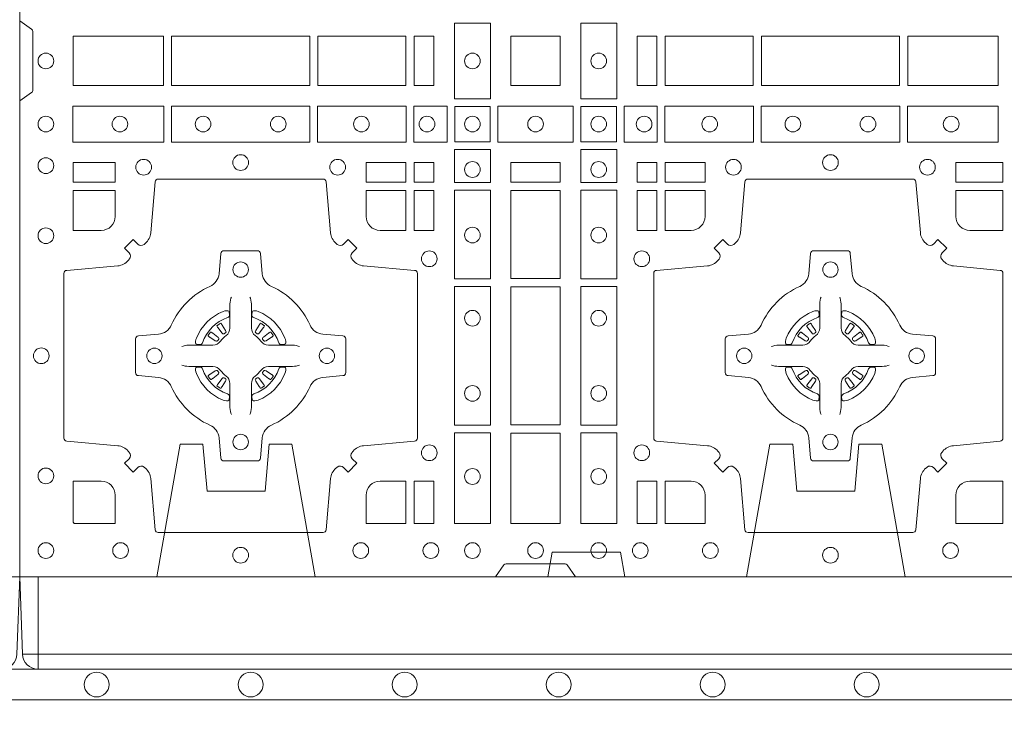
# Model space of a CAD drawing. Units: millimetres. Extents: x 0 to 21000, y 0 to 14850.
# Drawn here: x 5696 to 6016, y 10086 to 10312 of the extents above; entities that cross this region are included whole.
import ezdxf

# ---------------------------------------------------------------- set-up
doc = ezdxf.new("R2010")
doc.units = ezdxf.units.MM
doc.header["$LTSCALE"] = 333.33333
doc.linetypes.add('VERDECKT2', pattern=[4.7625, 3.175, -1.5875])
for name, color, linetype, lineweight in [('FRW-Bem_CZ', 5, 'Continuous', 15), ('FRW-Rifi ST-B', 7, 'Continuous', 15), ('FRW-Vlies', 8, 'Continuous', 15)]:
    doc.layers.add(name, color=color, linetype=linetype, lineweight=lineweight)
doc.styles.get("Standard").update_dxf_attribs({"font": 'SIMPLEX.shx'})
doc.dimstyles.new('M20_DE', dxfattribs={"dimscale": 20, "dimtxt": 0.0025, "dimasz": 0.0025, "dimexe": 0.002, "dimexo": 0.002, "dimgap": 0.001, "dimtad": 1, "dimzin": 1, "dimtxsty": 'Standard', "dimblk": 'ARCHTICK', "dimcen": 0.0025, "dimdle": 0.0012, "dimclrd": 256, "dimclre": 256, "dimclrt": 256, "dimadec": 1, "dimazin": 0, "dimtfac": 1, "dimtmove": 2, "dimatfit": 3, "dimfxl": 1, "dimarcsym": 0})

# ---------------------------------------------------------------- blocks, each defined once
blk = doc.blocks.new('ST-Block_SeitGitt_(DS)_verd')
at = {"color": 0, "linetype": 'Continuous', "lineweight": 0}
for p, q in [((-0.02517, 0.394), (-0.02517, 0.39912)), ((-0.03, 0.394), (-0.02517, 0.394)), ((-0.02517, 0.394), (0, 0.394)), ((-0.02517, -0.394), (-0.02517, 0.394))]:
    blk.add_line(p, q, dxfattribs=at)
at = {"color": 0, "linetype": 'Continuous'}
blk.add_line((-0.03, 0.39412), (-0.03, 0.394), dxfattribs=at)
blk.add_lwpolyline([(-0.03, 0.39412), (-0.03, -0.39412, 0.404026), (-0.02517, -0.39912), (0, -0.4), (0, 0.4), (-0.02517, 0.39912, 0.404026)], format="xyb", close=True, dxfattribs=at)
at = {"color": 0, "linetype": 'VERDECKT2', "lineweight": 13, "ltscale": 0.3}
for points in [[(0, 0.30404), (0.043, 0.31162), (0.043, 0.319), (0.02777, 0.32033), (0.02777, 0.33917), (0.043, 0.3405), (0.043, 0.34788), (0, 0.35546)], [(0, 0.11254), (0.043, 0.12012), (0.043, 0.1275), (0.02777, 0.12883), (0.02777, 0.14767), (0.043, 0.149), (0.043, 0.15638), (0, 0.16396)]]:
    blk.add_lwpolyline(points, dxfattribs=at)
at = {"color": 0, "linetype": 'VERDECKT2', "lineweight": 13, "ltscale": 0.2}
blk.add_lwpolyline([(0, 0.22853), (0.008, 0.22712), (0.008, 0.20488), (0, 0.20347)], dxfattribs=at)
blk = doc.blocks.new('ST-Block_(DS)')
at = {"color": 0, "linetype": 'Continuous', "lineweight": 0}
for p, q in [((0.06418, 0.08163), (0.06411, 0.08158)), ((0.06512, 0.08229), (0.06505, 0.08225)), ((0.07838, 0.08229), (0.07845, 0.08225)), ((0.07932, 0.08163), (0.07939, 0.08158)), ((0.25568, 0.08163), (0.25561, 0.08158)), ((0.25662, 0.08229), (0.25655, 0.08225)), ((0.26988, 0.08229), (0.26995, 0.08225)), ((0.27082, 0.08163), (0.27089, 0.08158)), ((0.06418, 0.06187), (0.06411, 0.06192)), ((0.06512, 0.06121), (0.06505, 0.06125)), ((0.07838, 0.06121), (0.07845, 0.06125)), ((0.07932, 0.06187), (0.07939, 0.06192)), ((0.25568, 0.06187), (0.25561, 0.06192)), ((0.25662, 0.06121), (0.25655, 0.06125)), ((0.26988, 0.06121), (0.26995, 0.06125)), ((0.27082, 0.06187), (0.27089, 0.06192))]:
    blk.add_line(p, q, dxfattribs=at)
at = {"color": 0, "linetype": 'Continuous'}
blk.add_lwpolyline([(0, 0.8), (0.8, 0.8), (0.8, 0), (0, 0)], close=True, dxfattribs=at)
at = {"color": 0, "linetype": 'Continuous', "lineweight": 0}
for points in [[(0, 0.1805), (0.00383, 0.17779, -0.24527), (0.00424, 0.17709), (0.00424, 0.15791, -0.245266), (0.00383, 0.15721), (0, 0.1545)], [(0.04038, 0.03558, 0.393417), (0.03833, 0.03551), (0.03684, 0.03401), (0.03401, 0.03684), (0.03551, 0.03833, 0.393708), (0.03558, 0.04038, -0.00291), (0.03522, 0.0408, 0.197739), (0.03185, 0.04255), (0.01528, 0.044, -0.389253), (0.01437, 0.04499), (0.01437, 0.09851, -0.389246), (0.01528, 0.0995), (0.03185, 0.10095, 0.197701), (0.03522, 0.1027, -0.00291), (0.03558, 0.10312, 0.393706), (0.03551, 0.10517), (0.03401, 0.10667), (0.03684, 0.10949), (0.03833, 0.10799, 0.39345), (0.04038, 0.10792, -0.00291), (0.0408, 0.10828, 0.197717), (0.04255, 0.11165), (0.044, 0.12822, -0.389261), (0.04499, 0.12913), (0.09851, 0.12913, -0.389254), (0.0995, 0.12822), (0.10095, 0.11165, 0.19771), (0.1027, 0.10828, -0.00291), (0.10312, 0.10792, 0.393445), (0.10517, 0.10799), (0.10667, 0.10949), (0.10949, 0.10667), (0.10799, 0.10517, 0.393717), (0.10792, 0.10312, -0.00291), (0.10828, 0.1027, 0.197697), (0.11165, 0.10095), (0.12822, 0.0995, -0.389254), (0.12913, 0.09851), (0.12913, 0.04499, -0.389261), (0.12822, 0.044), (0.11165, 0.04255, 0.197735), (0.10828, 0.0408, -0.00291), (0.10792, 0.04038, 0.393719), (0.10799, 0.03833), (0.10949, 0.03684), (0.10667, 0.03401), (0.10517, 0.03551, 0.393412), (0.10312, 0.03558, -0.00291), (0.1027, 0.03522, 0.197712), (0.10095, 0.03185), (0.0995, 0.01528, -0.389246), (0.09851, 0.01437), (0.04499, 0.01437, -0.389253), (0.044, 0.01528), (0.04255, 0.03185, 0.197719), (0.0408, 0.03522, -0.00291), (0.04038, 0.03558)], [(0.29462, 0.03558, -0.393417), (0.29667, 0.03551), (0.29816, 0.03401), (0.30099, 0.03684), (0.29949, 0.03833, -0.393708), (0.29942, 0.04038, 0.00291), (0.29978, 0.0408, -0.197739), (0.30315, 0.04255), (0.31834, 0.044, 0.389253), (0.31925, 0.04499), (0.31925, 0.09851, 0.389246), (0.31834, 0.0995), (0.30315, 0.10095, -0.197701), (0.29978, 0.1027, 0.00291), (0.29942, 0.10312, -0.393706), (0.29949, 0.10517), (0.30099, 0.10667), (0.29816, 0.10949), (0.29667, 0.10799, -0.39345), (0.29462, 0.10792, 0.00291), (0.2942, 0.10828, -0.197717), (0.29245, 0.11165), (0.291, 0.12822, 0.389261), (0.29001, 0.12913), (0.23649, 0.12913, 0.389254), (0.2355, 0.12822), (0.23405, 0.11165, -0.19771), (0.2323, 0.10828, 0.00291), (0.23188, 0.10792, -0.393445), (0.22983, 0.10799), (0.22833, 0.10949), (0.22551, 0.10667), (0.22701, 0.10517, -0.393717), (0.22708, 0.10312, 0.00291), (0.22672, 0.1027, -0.197697), (0.22335, 0.10095), (0.20678, 0.0995, 0.389254), (0.20587, 0.09851), (0.20587, 0.04499, 0.389261), (0.20678, 0.044), (0.22335, 0.04255, -0.197735), (0.22672, 0.0408, 0.00291), (0.22708, 0.04038, -0.393719), (0.22701, 0.03833), (0.22551, 0.03684), (0.22833, 0.03401), (0.22983, 0.03551, -0.393412), (0.23188, 0.03558, 0.00291), (0.2323, 0.03522, -0.197712), (0.23405, 0.03185), (0.2355, 0.01528, 0.389246), (0.23649, 0.01437), (0.29001, 0.01437, 0.389253), (0.291, 0.01528), (0.29245, 0.03185, -0.197719), (0.2942, 0.03522, 0.00291), (0.29462, 0.03558)], [(0.0265, 0.11248, 0.414214), (0.03102, 0.117), (0.03102, 0.12541), (0.01734, 0.12541), (0.01734, 0.11248), (0.0265, 0.11248)], [(0.117, 0.11248, -0.414214), (0.11248, 0.117), (0.11248, 0.12541), (0.12541, 0.12541), (0.12541, 0.11248), (0.117, 0.11248)], [(0.218, 0.11248, 0.414214), (0.22252, 0.117), (0.22252, 0.12541), (0.20959, 0.12541), (0.20959, 0.11248), (0.218, 0.11248)], [(0.30398, 0.117), (0.30398, 0.12541), (0.31925, 0.12541), (0.31925, 0.11248), (0.3085, 0.11248, -0.414214), (0.30398, 0.117)], [(0.09427, 0.06177, -0.273217), (0.0984, 0.06472), (0.10497, 0.0653, 0.38928), (0.10589, 0.06629), (0.10589, 0.07721, 0.389261), (0.10497, 0.0782), (0.0984, 0.07878, -0.273225), (0.09427, 0.08173, 0.186299), (0.08173, 0.09427, -0.273215), (0.07878, 0.0984), (0.0782, 0.10497, 0.389261), (0.07721, 0.10589), (0.06629, 0.10589, 0.38928), (0.0653, 0.10497), (0.06472, 0.0984, -0.273218), (0.06177, 0.09427, 0.186299), (0.04923, 0.08173, -0.273206), (0.0451, 0.07878), (0.03853, 0.0782, 0.389242), (0.03761, 0.07721), (0.03761, 0.06629, 0.389261), (0.03853, 0.0653), (0.0451, 0.06472, -0.273198), (0.04923, 0.06177, 0.186299), (0.06177, 0.04923, -0.273219), (0.06472, 0.0451), (0.0653, 0.03853, 0.389261), (0.06629, 0.03761), (0.07721, 0.03761, 0.389242), (0.0782, 0.03853), (0.07878, 0.0451, -0.273216), (0.08173, 0.04923, 0.186299), (0.09427, 0.06177)], [(0.24073, 0.06177, 0.273217), (0.2366, 0.06472), (0.23003, 0.0653, -0.38928), (0.22911, 0.06629), (0.22911, 0.07721, -0.389261), (0.23003, 0.0782), (0.2366, 0.07878, 0.273225), (0.24073, 0.08173, -0.186299), (0.25327, 0.09427, 0.273215), (0.25622, 0.0984), (0.2568, 0.10497, -0.389261), (0.25779, 0.10589), (0.26871, 0.10589, -0.38928), (0.2697, 0.10497), (0.27028, 0.0984, 0.273218), (0.27323, 0.09427, -0.186299), (0.28577, 0.08173, 0.273206), (0.2899, 0.07878), (0.29647, 0.0782, -0.389242), (0.29739, 0.07721), (0.29739, 0.06629, -0.389261), (0.29647, 0.0653), (0.2899, 0.06472, 0.273198), (0.28577, 0.06177, -0.186299), (0.27323, 0.04923, 0.273219), (0.27028, 0.0451), (0.2697, 0.03853, -0.389261), (0.26871, 0.03761), (0.25779, 0.03761, -0.389242), (0.2568, 0.03853), (0.25622, 0.0451, 0.273216), (0.25327, 0.04923, -0.186299), (0.24073, 0.06177)], [(0.06875, 0.09084), (0.06875, 0.09083), (0.06857, 0.09043, 0.060992), (0.06826, 0.08795), (0.06826, 0.08789), (0.06826, 0.08754), (0.06826, 0.08614), (0.06826, 0.08464), (0.06825, 0.08447), (0.06825, 0.08378), (0.06825, 0.08347), (0.06825, 0.08288), (0.06825, 0.08075, -0.240788), (0.06701, 0.07832, 0.080068), (0.06518, 0.07649, -0.2408), (0.06275, 0.07525), (0.06062, 0.07525), (0.06003, 0.07525), (0.05972, 0.07525), (0.05903, 0.07525), (0.05886, 0.07524), (0.05851, 0.07524), (0.0571, 0.07524), (0.05561, 0.07524), (0.05555, 0.07524, 0.066932), (0.05307, 0.07493), (0.05267, 0.07475), (0.05266, 0.07475)], [(0.07475, 0.09084), (0.07475, 0.09083), (0.07493, 0.09043, -0.060992), (0.07524, 0.08795), (0.07524, 0.08789), (0.07524, 0.08754), (0.07524, 0.08614), (0.07524, 0.08464), (0.07525, 0.08447), (0.07525, 0.08378), (0.07525, 0.08347), (0.07525, 0.08288), (0.07525, 0.08075, 0.240788), (0.07649, 0.07832, -0.080068), (0.07832, 0.07649, 0.2408), (0.08075, 0.07525), (0.08288, 0.07525), (0.08347, 0.07525), (0.08378, 0.07525), (0.08447, 0.07525), (0.08464, 0.07524), (0.08499, 0.07524), (0.0864, 0.07524), (0.08789, 0.07524), (0.08795, 0.07524, -0.066932), (0.09043, 0.07493), (0.09083, 0.07475), (0.09084, 0.07475)], [(0.26025, 0.09084), (0.26025, 0.09083), (0.26007, 0.09043, 0.060992), (0.25976, 0.08795), (0.25976, 0.08789), (0.25976, 0.08754), (0.25976, 0.08614), (0.25976, 0.08464), (0.25975, 0.08447), (0.25975, 0.08378), (0.25975, 0.08347), (0.25975, 0.08288), (0.25975, 0.08075, -0.240788), (0.25851, 0.07832, 0.080068), (0.25668, 0.07649, -0.2408), (0.25425, 0.07525), (0.25212, 0.07525), (0.25153, 0.07525), (0.25122, 0.07525), (0.25053, 0.07525), (0.25036, 0.07524), (0.25001, 0.07524), (0.2486, 0.07524), (0.24711, 0.07524), (0.24705, 0.07524, 0.066932), (0.24457, 0.07493), (0.24417, 0.07475), (0.24416, 0.07475)], [(0.26625, 0.09084), (0.26625, 0.09083), (0.26643, 0.09043, -0.060992), (0.26674, 0.08795), (0.26674, 0.08789), (0.26674, 0.08754), (0.26674, 0.08614), (0.26674, 0.08464), (0.26675, 0.08447), (0.26675, 0.08378), (0.26675, 0.08347), (0.26675, 0.08288), (0.26675, 0.08075, 0.240788), (0.26799, 0.07832, -0.080068), (0.26982, 0.07649, 0.2408), (0.27225, 0.07525), (0.27438, 0.07525), (0.27497, 0.07525), (0.27528, 0.07525), (0.27597, 0.07525), (0.27614, 0.07524), (0.27649, 0.07524), (0.2779, 0.07524), (0.27939, 0.07524), (0.27945, 0.07524, -0.066932), (0.28193, 0.07493), (0.28233, 0.07475), (0.28234, 0.07475)], [(0.0675, 0.08414, 0.350427), (0.06811, 0.08507), (0.06802, 0.08603), (0.06793, 0.08621), (0.06762, 0.08635), (0.06716, 0.08638), (0.06663, 0.08631), (0.06607, 0.08614), (0.06602, 0.08612, 0.205826), (0.05738, 0.07748), (0.05722, 0.077), (0.05712, 0.07642), (0.05713, 0.07596), (0.05723, 0.07565), (0.05741, 0.07549), (0.05747, 0.07548), (0.05843, 0.07539, 0.349525), (0.05936, 0.076, -0.231661), (0.0675, 0.08414)], [(0.076, 0.08414, -0.350427), (0.07539, 0.08507), (0.07548, 0.08603), (0.07557, 0.08621), (0.07588, 0.08635), (0.07634, 0.08638), (0.07687, 0.08631), (0.07743, 0.08614), (0.07748, 0.08612, -0.205826), (0.08612, 0.07748), (0.08628, 0.077), (0.08638, 0.07642), (0.08637, 0.07596), (0.08627, 0.07565), (0.08609, 0.07549), (0.08603, 0.07548), (0.08507, 0.07539, -0.349525), (0.08414, 0.076, 0.231661), (0.076, 0.08414)], [(0.259, 0.08414, 0.350427), (0.25961, 0.08507), (0.25952, 0.08603), (0.25943, 0.08621), (0.25912, 0.08635), (0.25866, 0.08638), (0.25813, 0.08631), (0.25757, 0.08614), (0.25752, 0.08612, 0.205826), (0.24888, 0.07748), (0.24872, 0.077), (0.24862, 0.07642), (0.24863, 0.07596), (0.24873, 0.07565), (0.24891, 0.07549), (0.24897, 0.07548), (0.24993, 0.07539, 0.349525), (0.25086, 0.076, -0.231661), (0.259, 0.08414)], [(0.2675, 0.08414, -0.350427), (0.26689, 0.08507), (0.26698, 0.08603), (0.26707, 0.08621), (0.26738, 0.08635), (0.26784, 0.08638), (0.26837, 0.08631), (0.26893, 0.08614), (0.26898, 0.08612, -0.205826), (0.27762, 0.07748), (0.27778, 0.077), (0.27788, 0.07642), (0.27787, 0.07596), (0.27777, 0.07565), (0.27759, 0.07549), (0.27753, 0.07548), (0.27657, 0.07539, -0.349525), (0.27564, 0.076, 0.231661), (0.2675, 0.08414)], [(0.06411, 0.08158, 0.399935), (0.06407, 0.08131), (0.06426, 0.08105), (0.06433, 0.08094), (0.06442, 0.08082), (0.06566, 0.07918), (0.06596, 0.07892), (0.06611, 0.07887), (0.06628, 0.07887), (0.06638, 0.0789), (0.06644, 0.07893, -0.012628), (0.06681, 0.07919), (0.0669, 0.07927), (0.06696, 0.07937), (0.06699, 0.07953), (0.06696, 0.07977), (0.06685, 0.08001), (0.06573, 0.08174), (0.06565, 0.08186), (0.06557, 0.08197), (0.06539, 0.08223, 0.399622), (0.06512, 0.08229)], [(0.06505, 0.08225, 0.021476), (0.06418, 0.08163)], [(0.07939, 0.08158, -0.399935), (0.07943, 0.08131), (0.07924, 0.08105), (0.07917, 0.08094), (0.07908, 0.08082), (0.07784, 0.07918), (0.07754, 0.07892), (0.07739, 0.07887), (0.07722, 0.07887), (0.07712, 0.0789), (0.07706, 0.07893, 0.012628), (0.07669, 0.07919), (0.0766, 0.07927), (0.07654, 0.07937), (0.07651, 0.07953), (0.07654, 0.07977), (0.07665, 0.08001), (0.07777, 0.08174), (0.07785, 0.08186), (0.07793, 0.08197), (0.07811, 0.08223, -0.399622), (0.07838, 0.08229)], [(0.07845, 0.08225, -0.021476), (0.07932, 0.08163)], [(0.25561, 0.08158, 0.399935), (0.25557, 0.08131), (0.25576, 0.08105), (0.25583, 0.08094), (0.25592, 0.08082), (0.25716, 0.07918), (0.25746, 0.07892), (0.25761, 0.07887), (0.25778, 0.07887), (0.25788, 0.0789), (0.25794, 0.07893, -0.012628), (0.25831, 0.07919), (0.2584, 0.07927), (0.25846, 0.07937), (0.25849, 0.07953), (0.25846, 0.07977), (0.25835, 0.08001), (0.25723, 0.08174), (0.25715, 0.08186), (0.25707, 0.08197), (0.25689, 0.08223, 0.399622), (0.25662, 0.08229)], [(0.25655, 0.08225, 0.021476), (0.25568, 0.08163)], [(0.27089, 0.08158, -0.399935), (0.27093, 0.08131), (0.27074, 0.08105), (0.27067, 0.08094), (0.27058, 0.08082), (0.26934, 0.07918), (0.26904, 0.07892), (0.26889, 0.07887), (0.26872, 0.07887), (0.26862, 0.0789), (0.26856, 0.07893, 0.012628), (0.26819, 0.07919), (0.2681, 0.07927), (0.26804, 0.07937), (0.26801, 0.07953), (0.26804, 0.07977), (0.26815, 0.08001), (0.26927, 0.08174), (0.26935, 0.08186), (0.26943, 0.08197), (0.26961, 0.08223, -0.399622), (0.26988, 0.08229)], [(0.26995, 0.08225, -0.021476), (0.27082, 0.08163)], [(0.06457, 0.07706), (0.06462, 0.07716), (0.06464, 0.07727), (0.06462, 0.07743), (0.06451, 0.07765), (0.06432, 0.07784), (0.06268, 0.07908), (0.06256, 0.07917), (0.06245, 0.07924), (0.06219, 0.07943, 0.399673), (0.06192, 0.07939), (0.06187, 0.07932, 0.021476), (0.06125, 0.07845), (0.06121, 0.07838, 0.399821), (0.06127, 0.07811), (0.06153, 0.07793), (0.06164, 0.07785), (0.06176, 0.07777), (0.06349, 0.07665), (0.06386, 0.07651), (0.06401, 0.07651), (0.06417, 0.07656), (0.06426, 0.07663), (0.06431, 0.07669, -0.012628), (0.06457, 0.07706)], [(0.07893, 0.07706), (0.07888, 0.07716), (0.07886, 0.07727), (0.07888, 0.07743), (0.07899, 0.07765), (0.07918, 0.07784), (0.08082, 0.07908), (0.08094, 0.07917), (0.08105, 0.07924), (0.08131, 0.07943, -0.399673), (0.08158, 0.07939), (0.08163, 0.07932, -0.021476), (0.08225, 0.07845), (0.08229, 0.07838, -0.399821), (0.08223, 0.07811), (0.08197, 0.07793), (0.08186, 0.07785), (0.08174, 0.07777), (0.08001, 0.07665), (0.07964, 0.07651), (0.07949, 0.07651), (0.07933, 0.07656), (0.07924, 0.07663), (0.07919, 0.07669, 0.012628), (0.07893, 0.07706)], [(0.25607, 0.07706), (0.25612, 0.07716), (0.25614, 0.07727), (0.25612, 0.07743), (0.25601, 0.07765), (0.25582, 0.07784), (0.25418, 0.07908), (0.25406, 0.07917), (0.25395, 0.07924), (0.25369, 0.07943, 0.399673), (0.25342, 0.07939), (0.25337, 0.07932, 0.021476), (0.25275, 0.07845), (0.25271, 0.07838, 0.399821), (0.25277, 0.07811), (0.25303, 0.07793), (0.25314, 0.07785), (0.25326, 0.07777), (0.25499, 0.07665), (0.25536, 0.07651), (0.25551, 0.07651), (0.25567, 0.07656), (0.25576, 0.07663), (0.25581, 0.07669, -0.012628), (0.25607, 0.07706)], [(0.27043, 0.07706), (0.27038, 0.07716), (0.27036, 0.07727), (0.27038, 0.07743), (0.27049, 0.07765), (0.27068, 0.07784), (0.27232, 0.07908), (0.27244, 0.07917), (0.27255, 0.07924), (0.27281, 0.07943, -0.399673), (0.27308, 0.07939), (0.27313, 0.07932, -0.021476), (0.27375, 0.07845), (0.27379, 0.07838, -0.399821), (0.27373, 0.07811), (0.27347, 0.07793), (0.27336, 0.07785), (0.27324, 0.07777), (0.27151, 0.07665), (0.27114, 0.07651), (0.27099, 0.07651), (0.27083, 0.07656), (0.27074, 0.07663), (0.27069, 0.07669, 0.012628), (0.27043, 0.07706)], [(0.06875, 0.05266), (0.06875, 0.05267), (0.06857, 0.05307, -0.060992), (0.06826, 0.05555), (0.06826, 0.05561), (0.06826, 0.05596), (0.06826, 0.05736), (0.06826, 0.05886), (0.06825, 0.05903), (0.06825, 0.05972), (0.06825, 0.06003), (0.06825, 0.06062), (0.06825, 0.06275, 0.240788), (0.06701, 0.06518, -0.080068), (0.06518, 0.06701, 0.2408), (0.06275, 0.06825), (0.06062, 0.06825), (0.06003, 0.06825), (0.05972, 0.06825), (0.05903, 0.06825), (0.05886, 0.06826), (0.05851, 0.06826), (0.0571, 0.06826), (0.05561, 0.06826), (0.05555, 0.06826, -0.066932), (0.05307, 0.06857), (0.05267, 0.06875), (0.05266, 0.06875)], [(0.0675, 0.05936, -0.350427), (0.06811, 0.05843), (0.06802, 0.05747), (0.06793, 0.05729), (0.06762, 0.05715), (0.06716, 0.05712), (0.06663, 0.05719), (0.06607, 0.05736), (0.06602, 0.05738, -0.205826), (0.05738, 0.06602), (0.05722, 0.0665), (0.05712, 0.06708), (0.05713, 0.06754), (0.05723, 0.06785), (0.05741, 0.06801), (0.05747, 0.06802), (0.05843, 0.06811, -0.349525), (0.05936, 0.0675, 0.231661), (0.0675, 0.05936)], [(0.07475, 0.05266), (0.07475, 0.05267), (0.07493, 0.05307, 0.060992), (0.07524, 0.05555), (0.07524, 0.05561), (0.07524, 0.05596), (0.07524, 0.05736), (0.07524, 0.05886), (0.07525, 0.05903), (0.07525, 0.05972), (0.07525, 0.06003), (0.07525, 0.06062), (0.07525, 0.06275, -0.240788), (0.07649, 0.06518, 0.080068), (0.07832, 0.06701, -0.2408), (0.08075, 0.06825), (0.08288, 0.06825), (0.08347, 0.06825), (0.08378, 0.06825), (0.08447, 0.06825), (0.08464, 0.06826), (0.08499, 0.06826), (0.0864, 0.06826), (0.08789, 0.06826), (0.08795, 0.06826, 0.066932), (0.09043, 0.06857), (0.09083, 0.06875), (0.09084, 0.06875)], [(0.076, 0.05936, 0.350427), (0.07539, 0.05843), (0.07548, 0.05747), (0.07557, 0.05729), (0.07588, 0.05715), (0.07634, 0.05712), (0.07687, 0.05719), (0.07743, 0.05736), (0.07748, 0.05738, 0.205826), (0.08612, 0.06602), (0.08628, 0.0665), (0.08638, 0.06708), (0.08637, 0.06754), (0.08627, 0.06785), (0.08609, 0.06801), (0.08603, 0.06802), (0.08507, 0.06811, 0.349525), (0.08414, 0.0675, -0.231661), (0.076, 0.05936)], [(0.26025, 0.05266), (0.26025, 0.05267), (0.26007, 0.05307, -0.060992), (0.25976, 0.05555), (0.25976, 0.05561), (0.25976, 0.05596), (0.25976, 0.05736), (0.25976, 0.05886), (0.25975, 0.05903), (0.25975, 0.05972), (0.25975, 0.06003), (0.25975, 0.06062), (0.25975, 0.06275, 0.240788), (0.25851, 0.06518, -0.080068), (0.25668, 0.06701, 0.2408), (0.25425, 0.06825), (0.25212, 0.06825), (0.25153, 0.06825), (0.25122, 0.06825), (0.25053, 0.06825), (0.25036, 0.06826), (0.25001, 0.06826), (0.2486, 0.06826), (0.24711, 0.06826), (0.24705, 0.06826, -0.066932), (0.24457, 0.06857), (0.24417, 0.06875), (0.24416, 0.06875)], [(0.259, 0.05936, -0.350427), (0.25961, 0.05843), (0.25952, 0.05747), (0.25943, 0.05729), (0.25912, 0.05715), (0.25866, 0.05712), (0.25813, 0.05719), (0.25757, 0.05736), (0.25752, 0.05738, -0.205826), (0.24888, 0.06602), (0.24872, 0.0665), (0.24862, 0.06708), (0.24863, 0.06754), (0.24873, 0.06785), (0.24891, 0.06801), (0.24897, 0.06802), (0.24993, 0.06811, -0.349525), (0.25086, 0.0675, 0.231661), (0.259, 0.05936)], [(0.26625, 0.05266), (0.26625, 0.05267), (0.26643, 0.05307, 0.060992), (0.26674, 0.05555), (0.26674, 0.05561), (0.26674, 0.05596), (0.26674, 0.05736), (0.26674, 0.05886), (0.26675, 0.05903), (0.26675, 0.05972), (0.26675, 0.06003), (0.26675, 0.06062), (0.26675, 0.06275, -0.240788), (0.26799, 0.06518, 0.080068), (0.26982, 0.06701, -0.2408), (0.27225, 0.06825), (0.27438, 0.06825), (0.27497, 0.06825), (0.27528, 0.06825), (0.27597, 0.06825), (0.27614, 0.06826), (0.27649, 0.06826), (0.2779, 0.06826), (0.27939, 0.06826), (0.27945, 0.06826, 0.066932), (0.28193, 0.06857), (0.28233, 0.06875), (0.28234, 0.06875)], [(0.2675, 0.05936, 0.350427), (0.26689, 0.05843), (0.26698, 0.05747), (0.26707, 0.05729), (0.26738, 0.05715), (0.26784, 0.05712), (0.26837, 0.05719), (0.26893, 0.05736), (0.26898, 0.05738, 0.205826), (0.27762, 0.06602), (0.27778, 0.0665), (0.27788, 0.06708), (0.27787, 0.06754), (0.27777, 0.06785), (0.27759, 0.06801), (0.27753, 0.06802), (0.27657, 0.06811, 0.349525), (0.27564, 0.0675, -0.231661), (0.2675, 0.05936)], [(0.06457, 0.06644), (0.06462, 0.06634), (0.06464, 0.06623), (0.06462, 0.06607), (0.06451, 0.06585), (0.06432, 0.06566), (0.06268, 0.06442), (0.06256, 0.06433), (0.06245, 0.06426), (0.06219, 0.06407, -0.399673), (0.06192, 0.06411), (0.06187, 0.06418, -0.021476), (0.06125, 0.06505), (0.06121, 0.06512, -0.399821), (0.06127, 0.06539), (0.06153, 0.06557), (0.06164, 0.06565), (0.06176, 0.06573), (0.06349, 0.06685), (0.06386, 0.06699), (0.06401, 0.06699), (0.06417, 0.06694), (0.06426, 0.06687), (0.06431, 0.06681, 0.012628), (0.06457, 0.06644)], [(0.06411, 0.06192, -0.399935), (0.06407, 0.06219), (0.06426, 0.06245), (0.06433, 0.06256), (0.06442, 0.06268), (0.06566, 0.06432), (0.06596, 0.06458), (0.06611, 0.06463), (0.06628, 0.06463), (0.06638, 0.0646), (0.06644, 0.06457, 0.012628), (0.06681, 0.06431), (0.0669, 0.06423), (0.06696, 0.06413), (0.06699, 0.06397), (0.06696, 0.06373), (0.06685, 0.06349), (0.06573, 0.06176), (0.06565, 0.06164), (0.06557, 0.06153), (0.06539, 0.06127, -0.399622), (0.06512, 0.06121)], [(0.07939, 0.06192, 0.399935), (0.07943, 0.06219), (0.07924, 0.06245), (0.07917, 0.06256), (0.07908, 0.06268), (0.07784, 0.06432), (0.07754, 0.06458), (0.07739, 0.06463), (0.07722, 0.06463), (0.07712, 0.0646), (0.07706, 0.06457, -0.012628), (0.07669, 0.06431), (0.0766, 0.06423), (0.07654, 0.06413), (0.07651, 0.06397), (0.07654, 0.06373), (0.07665, 0.06349), (0.07777, 0.06176), (0.07785, 0.06164), (0.07793, 0.06153), (0.07811, 0.06127, 0.399622), (0.07838, 0.06121)], [(0.07893, 0.06644), (0.07888, 0.06634), (0.07886, 0.06623), (0.07888, 0.06607), (0.07899, 0.06585), (0.07918, 0.06566), (0.08082, 0.06442), (0.08094, 0.06433), (0.08105, 0.06426), (0.08131, 0.06407, 0.399673), (0.08158, 0.06411), (0.08163, 0.06418, 0.021476), (0.08225, 0.06505), (0.08229, 0.06512, 0.399821), (0.08223, 0.06539), (0.08197, 0.06557), (0.08186, 0.06565), (0.08174, 0.06573), (0.08001, 0.06685), (0.07964, 0.06699), (0.07949, 0.06699), (0.07933, 0.06694), (0.07924, 0.06687), (0.07919, 0.06681, -0.012628), (0.07893, 0.06644)], [(0.25607, 0.06644), (0.25612, 0.06634), (0.25614, 0.06623), (0.25612, 0.06607), (0.25601, 0.06585), (0.25582, 0.06566), (0.25418, 0.06442), (0.25406, 0.06433), (0.25395, 0.06426), (0.25369, 0.06407, -0.399673), (0.25342, 0.06411), (0.25337, 0.06418, -0.021476), (0.25275, 0.06505), (0.25271, 0.06512, -0.399821), (0.25277, 0.06539), (0.25303, 0.06557), (0.25314, 0.06565), (0.25326, 0.06573), (0.25499, 0.06685), (0.25536, 0.06699), (0.25551, 0.06699), (0.25567, 0.06694), (0.25576, 0.06687), (0.25581, 0.06681, 0.012628), (0.25607, 0.06644)], [(0.25561, 0.06192, -0.399935), (0.25557, 0.06219), (0.25576, 0.06245), (0.25583, 0.06256), (0.25592, 0.06268), (0.25716, 0.06432), (0.25746, 0.06458), (0.25761, 0.06463), (0.25778, 0.06463), (0.25788, 0.0646), (0.25794, 0.06457, 0.012628), (0.25831, 0.06431), (0.2584, 0.06423), (0.25846, 0.06413), (0.25849, 0.06397), (0.25846, 0.06373), (0.25835, 0.06349), (0.25723, 0.06176), (0.25715, 0.06164), (0.25707, 0.06153), (0.25689, 0.06127, -0.399622), (0.25662, 0.06121)], [(0.27089, 0.06192, 0.399935), (0.27093, 0.06219), (0.27074, 0.06245), (0.27067, 0.06256), (0.27058, 0.06268), (0.26934, 0.06432), (0.26904, 0.06458), (0.26889, 0.06463), (0.26872, 0.06463), (0.26862, 0.0646), (0.26856, 0.06457, -0.012628), (0.26819, 0.06431), (0.2681, 0.06423), (0.26804, 0.06413), (0.26801, 0.06397), (0.26804, 0.06373), (0.26815, 0.06349), (0.26927, 0.06176), (0.26935, 0.06164), (0.26943, 0.06153), (0.26961, 0.06127, 0.399622), (0.26988, 0.06121)], [(0.27043, 0.06644), (0.27038, 0.06634), (0.27036, 0.06623), (0.27038, 0.06607), (0.27049, 0.06585), (0.27068, 0.06566), (0.27232, 0.06442), (0.27244, 0.06433), (0.27255, 0.06426), (0.27281, 0.06407, 0.399673), (0.27308, 0.06411), (0.27313, 0.06418, 0.021476), (0.27375, 0.06505), (0.27379, 0.06512, 0.399821), (0.27373, 0.06539), (0.27347, 0.06557), (0.27336, 0.06565), (0.27324, 0.06573), (0.27151, 0.06685), (0.27114, 0.06699), (0.27099, 0.06699), (0.27083, 0.06694), (0.27074, 0.06687), (0.27069, 0.06681, -0.012628), (0.27043, 0.06644)], [(0.06505, 0.06125, -0.021476), (0.06418, 0.06187)], [(0.07845, 0.06125, 0.021476), (0.07932, 0.06187)], [(0.25655, 0.06125, -0.021476), (0.25568, 0.06187)], [(0.26995, 0.06125, 0.021476), (0.27082, 0.06187)], [(0.0265, 0.03102), (0.01734, 0.03102), (0.01734, 0.01758), (0.01758, 0.01758), (0.01758, 0.01734), (0.03102, 0.01734), (0.03102, 0.0265, 0.414214), (0.0265, 0.03102)], [(0.11248, 0.0265, -0.414214), (0.117, 0.03102), (0.12541, 0.03102), (0.12541, 0.01734), (0.11248, 0.01734), (0.11248, 0.0265)], [(0.22252, 0.0265, 0.414214), (0.218, 0.03102), (0.20959, 0.03102), (0.20959, 0.01734), (0.22252, 0.01734), (0.22252, 0.0265)], [(0.30398, 0.0265, -0.414214), (0.3085, 0.03102), (0.31925, 0.03102), (0.31925, 0.01734), (0.30398, 0.01734), (0.30398, 0.0265)], [(0.1545, 0), (0.15721, 0.00383, -0.245266), (0.15791, 0.00424), (0.17709, 0.00424, -0.24527), (0.17779, 0.00383), (0.1805, 0)]]:
    blk.add_lwpolyline(points, format="xyb", dxfattribs=at)
for points in [[(0.14116, 0.17975), (0.14116, 0.15525), (0.15284, 0.15525), (0.15284, 0.17975)], [(0.19384, 0.17975), (0.19384, 0.15525), (0.18216, 0.15525), (0.18216, 0.17975)], [(0.01734, 0.1595), (0.01734, 0.1755), (0.04666, 0.1755), (0.04666, 0.1595)], [(0.04934, 0.1755), (0.09416, 0.1755), (0.09416, 0.1595), (0.04934, 0.1595)], [(0.09684, 0.1595), (0.09684, 0.1755), (0.12541, 0.1755), (0.12541, 0.1595)], [(0.12809, 0.1755), (0.12809, 0.1595), (0.1345, 0.1595), (0.1345, 0.1755)], [(0.1755, 0.1755), (0.1595, 0.1755), (0.1595, 0.1595), (0.1652, 0.1595), (0.1653, 0.1595), (0.1755, 0.1595), (0.1755, 0.1697), (0.1755, 0.1698)], [(0.1755, 0.1595), (0.1595, 0.1595), (0.1595, 0.1755), (0.1652, 0.1755), (0.1653, 0.1755), (0.1755, 0.1755), (0.1755, 0.1653), (0.1755, 0.1652)], [(0.20691, 0.1595), (0.20691, 0.1755), (0.2005, 0.1755), (0.2005, 0.1595)], [(0.20691, 0.1755), (0.20691, 0.1595), (0.2005, 0.1595), (0.2005, 0.1755)], [(0.23816, 0.1755), (0.23816, 0.1595), (0.20959, 0.1595), (0.20959, 0.1755)], [(0.23816, 0.1595), (0.23816, 0.1755), (0.20959, 0.1755), (0.20959, 0.1595)], [(0.28566, 0.1595), (0.24084, 0.1595), (0.24084, 0.1755), (0.28566, 0.1755)], [(0.28566, 0.1755), (0.24084, 0.1755), (0.24084, 0.1595), (0.28566, 0.1595)], [(0.31766, 0.1755), (0.31766, 0.1595), (0.28834, 0.1595), (0.28834, 0.1755)], [(0.31766, 0.1595), (0.31766, 0.1755), (0.28834, 0.1755), (0.28834, 0.1595)], [(0.01725, 0.14116), (0.04676, 0.14116), (0.04676, 0.15284), (0.01725, 0.15284)], [(0.04924, 0.14116), (0.09426, 0.14116), (0.09426, 0.15284), (0.04924, 0.15284)], [(0.1255, 0.15284), (0.1255, 0.14116), (0.09674, 0.14116), (0.09674, 0.15284)], [(0.13875, 0.15284), (0.13875, 0.14116), (0.128, 0.14116), (0.128, 0.15284)], [(0.14125, 0.15275), (0.14125, 0.14125), (0.15275, 0.14125), (0.15275, 0.15275)], [(0.15525, 0.15284), (0.17975, 0.15284), (0.17975, 0.14116), (0.15525, 0.14116)], [(0.19375, 0.15275), (0.19375, 0.14125), (0.18225, 0.14125), (0.18225, 0.15275)], [(0.19625, 0.15284), (0.19625, 0.14116), (0.207, 0.14116), (0.207, 0.15284)], [(0.2095, 0.15284), (0.2095, 0.14116), (0.23826, 0.14116), (0.23826, 0.15284)], [(0.28576, 0.14116), (0.24074, 0.14116), (0.24074, 0.15284), (0.28576, 0.15284)], [(0.31775, 0.14116), (0.28824, 0.14116), (0.28824, 0.15284), (0.31775, 0.15284)], [(0.15284, 0.13875), (0.14116, 0.13875), (0.14116, 0.128), (0.15284, 0.128)], [(0.18216, 0.13875), (0.19384, 0.13875), (0.19384, 0.128), (0.18216, 0.128)], [(0.01734, 0.12809), (0.01734, 0.1345), (0.03102, 0.1345), (0.03102, 0.12809)], [(0.11248, 0.12809), (0.11248, 0.1345), (0.12541, 0.1345), (0.12541, 0.12809)], [(0.12809, 0.12809), (0.12809, 0.1345), (0.1345, 0.1345), (0.1345, 0.12809)], [(0.1595, 0.12809), (0.1595, 0.1345), (0.1755, 0.1345), (0.1755, 0.12809)], [(0.20691, 0.12809), (0.20691, 0.1345), (0.2005, 0.1345), (0.2005, 0.12809)], [(0.22252, 0.12809), (0.22252, 0.1345), (0.20959, 0.1345), (0.20959, 0.12809)], [(0.31925, 0.12809), (0.30398, 0.12809), (0.30398, 0.1345), (0.31925, 0.1345)], [(0.12809, 0.11248), (0.1345, 0.11248), (0.1345, 0.12541), (0.12809, 0.12541)], [(0.15284, 0.1255), (0.15284, 0.09674), (0.14116, 0.09674), (0.14116, 0.1255)], [(0.1595, 0.09684), (0.1595, 0.12541), (0.1755, 0.12541), (0.1755, 0.09684)], [(0.18216, 0.1255), (0.18216, 0.09674), (0.19384, 0.09674), (0.19384, 0.1255)], [(0.20691, 0.11248), (0.2005, 0.11248), (0.2005, 0.12541), (0.20691, 0.12541)], [(0.15284, 0.09426), (0.14116, 0.09426), (0.14116, 0.04924), (0.15284, 0.04924)], [(0.1755, 0.04934), (0.1595, 0.04934), (0.1595, 0.09416), (0.1755, 0.09416)], [(0.18216, 0.09426), (0.19384, 0.09426), (0.19384, 0.04924), (0.18216, 0.04924)], [(0.15284, 0.04676), (0.14116, 0.04676), (0.14116, 0.01725), (0.15284, 0.01725)], [(0.1595, 0.01734), (0.1595, 0.04666), (0.1755, 0.04666), (0.1755, 0.01734)], [(0.18216, 0.04676), (0.19384, 0.04676), (0.19384, 0.01725), (0.18216, 0.01725)], [(0.12809, 0.01734), (0.12809, 0.03102), (0.1345, 0.03102), (0.1345, 0.01734)], [(0.20691, 0.01734), (0.20691, 0.03102), (0.2005, 0.03102), (0.2005, 0.01734)]]:
    blk.add_lwpolyline(points, close=True, dxfattribs=at)
for centre, radius in [((0.0085, 0.1675), 0.00255), ((0.147, 0.1675), 0.00255), ((0.188, 0.1675), 0.00255), ((0.0085, 0.147), 0.00255), ((0.03255, 0.147), 0.00255), ((0.05955, 0.147), 0.00255), ((0.08395, 0.147), 0.00255), ((0.11095, 0.147), 0.00255), ((0.13225, 0.147), 0.00255), ((0.147, 0.147), 0.00255), ((0.1675, 0.147), 0.00255), ((0.188, 0.147), 0.00255), ((0.20275, 0.147), 0.00255), ((0.22405, 0.147), 0.00255), ((0.25105, 0.147), 0.00255), ((0.27545, 0.147), 0.00255), ((0.30245, 0.147), 0.00255), ((0.0085, 0.1335), 0.00255), ((0.04025, 0.133), 0.00255), ((0.07175, 0.1345), 0.00255), ((0.10325, 0.133), 0.00255), ((0.147, 0.13225), 0.00255), ((0.188, 0.13225), 0.00255), ((0.23175, 0.133), 0.00255), ((0.26325, 0.1345), 0.00255), ((0.29475, 0.133), 0.00255), ((0.0085, 0.11075), 0.00255), ((0.147, 0.11095), 0.00255), ((0.188, 0.11095), 0.00255), ((0.133, 0.10325), 0.00255), ((0.202, 0.10325), 0.00255), ((0.07175, 0.09975), 0.0025), ((0.26325, 0.09975), 0.0025), ((0.147, 0.08395), 0.00255), ((0.188, 0.08395), 0.00255), ((0.007, 0.07175), 0.00255), ((0.04375, 0.07175), 0.0025), ((0.09975, 0.07175), 0.0025), ((0.23525, 0.07175), 0.0025), ((0.29125, 0.07175), 0.0025), ((0.147, 0.05955), 0.00255), ((0.188, 0.05955), 0.00255), ((0.07175, 0.04375), 0.0025), ((0.26325, 0.04375), 0.0025), ((0.133, 0.04025), 0.00255), ((0.202, 0.04025), 0.00255), ((0.0085, 0.03275), 0.00255), ((0.147, 0.03255), 0.00255), ((0.188, 0.03255), 0.00255), ((0.0085, 0.0085), 0.00255), ((0.03275, 0.0085), 0.00255), ((0.11075, 0.0085), 0.00255), ((0.1335, 0.0085), 0.00255), ((0.147, 0.0085), 0.00255), ((0.1675, 0.0085), 0.00255), ((0.188, 0.0085), 0.00255), ((0.2015, 0.0085), 0.00255), ((0.22425, 0.0085), 0.00255), ((0.30225, 0.0085), 0.00255), ((0.07175, 0.007), 0.00255), ((0.26325, 0.007), 0.00255), ((0.26325, 0.007), 0.00255)]:
    blk.add_circle(centre, radius, dxfattribs=at)
blk = doc.blocks.new('_ArchTick')
at = {"color": 0, "linetype": 'ByBlock', "const_width": 0.15}
blk.add_lwpolyline([(-0.5, -0.5), (0.5, 0.5)], dxfattribs=at)
blk = doc.blocks.new('*D137')
at = {"layer": 'Defpoints', "color": 0}
for p in [(4896.47, 10131.54), (11396.47, 10131.54), (11396.47, 9825.1)]:
    blk.add_point(p, dxfattribs=at)
at = {"layer": 'FRW-Bem_CZ', "lineweight": -2}
for p, q in [((4896.47, 10091.54), (4896.47, 9785.1)), ((11396.47, 10091.54), (11396.47, 9785.1)), ((4872.47, 9825.1), (11420.47, 9825.1))]:
    blk.add_line(p, q, dxfattribs=at)
at = {"layer": 'FRW-Bem_CZ', "lineweight": -2, "xscale": 50, "yscale": 50, "zscale": 50, "rotation": 180}
blk.add_blockref('_ArchTick', (4896.47, 9825.1), dxfattribs=at)
at = {"layer": 'FRW-Bem_CZ', "lineweight": -2, "xscale": 50, "yscale": 50, "zscale": 50}
blk.add_blockref('_ArchTick', (11396.47, 9825.1), dxfattribs=at)
at = {"layer": 'FRW-Bem_CZ', "insert": (9520.08, 9875.18), "char_height": 50, "attachment_point": 5}
blk.add_mtext('Délka = XX x 0,80 m = XX,XX m', dxfattribs=at)
blk = doc.blocks.new('Filtervlies_ST_gerade 80_DS')
at = {"color": 0}
for points in [[(0, 0.04), (0.8, 0.04)], [(0, 0.03), (0.8, 0.03)]]:
    blk.add_lwpolyline(points, dxfattribs=at)
for centre in [(0.025, 0.035), (0.075, 0.035), (0.125, 0.035), (0.175, 0.035), (0.225, 0.035), (0.275, 0.035)]:
    blk.add_circle(centre, 0.00403, dxfattribs=at)
for p in [(0, 0), (0.8, 0)]:
    blk.add_point(p, dxfattribs=at)

msp = doc.modelspace()

# ---------------------------------------------------------------- block references
at = {"layer": 'FRW-Rifi ST-B', "xscale": 1000, "yscale": 1000, "zscale": 1000}
msp.add_blockref('ST-Block_(DS)', (5696.466, 10131.536), dxfattribs=at)
at = {"layer": 'FRW-Rifi ST-B', "xscale": 1000, "yscale": 1000, "zscale": 1000, "rotation": 90}
for p in [(5296.467, 10131.536), (6096.467, 10131.536)]:
    msp.add_blockref('ST-Block_SeitGitt_(DS)_verd', p, dxfattribs=at)
at = {"layer": 'FRW-Vlies', "xscale": -1000, "yscale": 1000, "zscale": 1000, "rotation": 180}
for p in [(4896.467, 10131.536), (5696.467, 10131.536)]:
    msp.add_blockref('Filtervlies_ST_gerade 80_DS', p, dxfattribs=at)

# ---------------------------------------------------------------- dimensions: what is measured, and where the dimension line sits
at = {"layer": 'FRW-Bem_CZ'}
dim = msp.add_linear_dim(base=(11396.467, 9825.096), p1=(4896.466, 10131.536), p2=(11396.467, 10131.536), text='Délka = XX x 0,80 m = XX,XX m', dimstyle='M20_DE', override={"dimscale": 20000}, dxfattribs=at)
dim.commit()
dim.dimension.update_dxf_attribs({"geometry": '*D137', "text_midpoint": (9520.081, 9875.177), "dimtype": 160})

doc.saveas('drawing.dxf')
